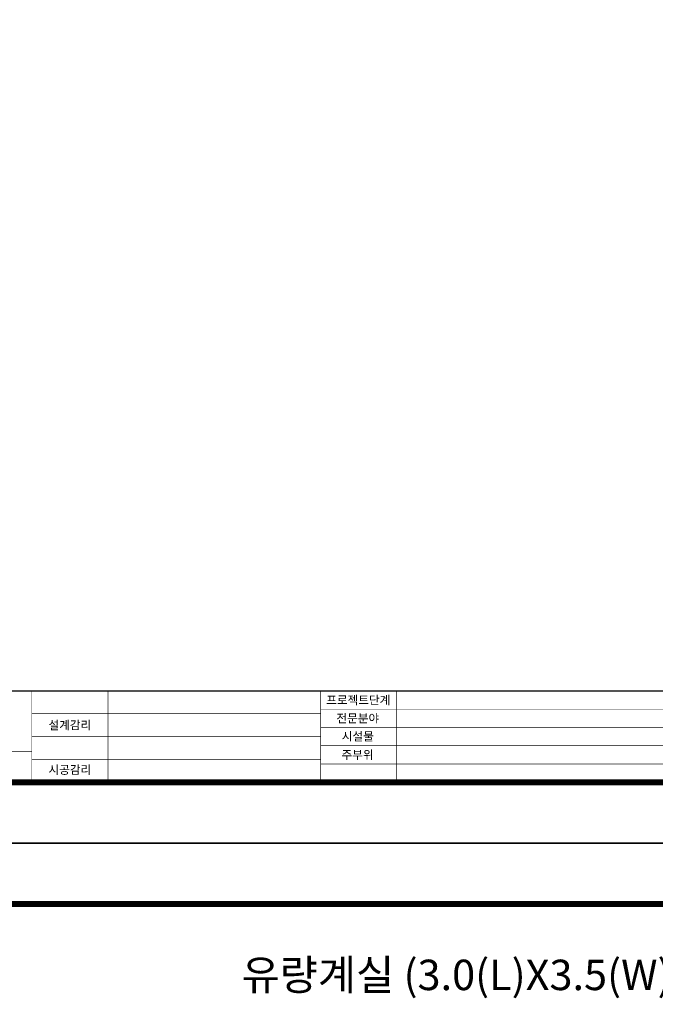
# Model space of a CAD drawing. Units: inches. Extents: x 1371313 to 1447523, y -496947 to -102444.
# Drawn here: x 1427554 to 1433863, y -337158 to -327393 of the extents above; entities that cross this region are included whole.
import ezdxf
from ezdxf.enums import TextEntityAlignment as Align

# ---------------------------------------------------------------- set-up
doc = ezdxf.new("R2010")
doc.units = ezdxf.units.IN
doc.header["$MEASUREMENT"] = 0
doc.layers.add('도곽', color=7, linetype='Continuous')
doc.styles.add('굴림체', font='GulimChe.ttf')

# ---------------------------------------------------------------- blocks, each defined once
blk = doc.blocks.new('도곽')
at = {"layer": 'Defpoints', "color": 7}
blk.add_lwpolyline([(4.414882149648599, 598.0381189182448), (845.4148821494158, 598.0381189182448), (845.4148821494158, 4.03811891840482), (4.414882149648599, 4.03811891840482)], close=True, dxfattribs=at)
at = {"layer": '도곽', "const_width": 1.999999999999448}
blk.add_lwpolyline([(29.4148821496486, 24.03811891840482), (29.4148821496486, 578.0381189182448), (825.4148821494449, 578.0381189182593), (825.4148821494449, 24.03811891840482)], close=True, dxfattribs=at)
at = {"layer": '도곽', "color": 0, "linetype": 'Continuous'}
for points, const_width in [([(29.4148821496486, 54.03811891839027), (825.4148821494449, 54.03811891839027)], 0.39999999999989), ([(189.4148821496195, 54.03811891839027), (189.4148821496195, 24.03811891840482)], 0.199999999999945), ([(214.4148821496195, 54.03811891839027), (214.4148821496195, 24.03811891840482)], 0.199999999999945), ([(284.4148821495904, 24.03811891840482), (284.4148821495904, 54.03811891839027)], 0.199999999999945), ([(309.4148821495904, 24.03811891840482), (309.4148821495904, 54.03811891839027)], 0.199999999999945), ([(284.4148821495904, 46.53811891839027), (189.4148821496195, 46.53811891839027)], 0.199999999999945), ([(284.4148821495904, 48.03811891840482), (399.4148821495322, 48.03811891840482)], 0.199999999999945), ([(284.4148821495904, 42.03811891840482), (825.4148821494449, 42.03811891840482)], 0.199999999999945), ([(284.4148821495904, 39.03811891840482), (189.4148821496195, 39.03811891840482)], 0.199999999999945), ([(284.4148821495904, 36.03811891839027), (825.4148821494449, 36.03811891839027)], 0.199999999999945), ([(189.4148821496195, 34.03811891839027), (29.4148821496486, 34.03811891839027)], 0.199999999999945), ([(189.4148821496195, 31.53811891840482), (284.4148821495904, 31.53811891840482)], 0.199999999999945), ([(284.4148821495177, 30.03811891839754), (825.4148821495177, 30.03811891839754)], 0.2)]:
    blk.add_lwpolyline(points, dxfattribs=dict(at, const_width=const_width))
at = {"layer": '도곽', "style": '굴림체'}
for s, p in [('프로젝트단계', (296.7612146407913, 51.03811891840482)), ('전문분야', (296.6003819780448, 45.03811891839027)), ('설계감리', (201.9148821495904, 42.78811891839027)), ('시설물', (296.6003887805995, 39.11845682987072)), ('주부위', (296.519975850489, 33.03811891840482)), ('시공감리', (201.9148821495904, 28.13918004954061))]:
    blk.add_text(s, height=2.799999999999228, dxfattribs=at).set_placement(p, align=Align.MIDDLE_CENTER)

msp = doc.modelspace()

# ---------------------------------------------------------------- block references
at = {"xscale": 30.18844221101608, "yscale": 30.18844221106701, "zscale": 30.18844221106599}
for p in [(1421956.182001381, -335681.2510813484), (1421956.181978317, -353613.1857323581)]:
    msp.add_blockref('도곽', p, dxfattribs=at)

# ---------------------------------------------------------------- texts
at = {"layer": '도곽', "style": '굴림체'}
msp.add_text('유량계실 (3.0(L)X3.5(W),D1900~2000) 도로구간 배근도(2)', height=301.8844221107515, dxfattribs=at).set_placement((1434859.171448241, -336866.6734295363), align=Align.MIDDLE_CENTER)

doc.saveas('drawing.dxf')
